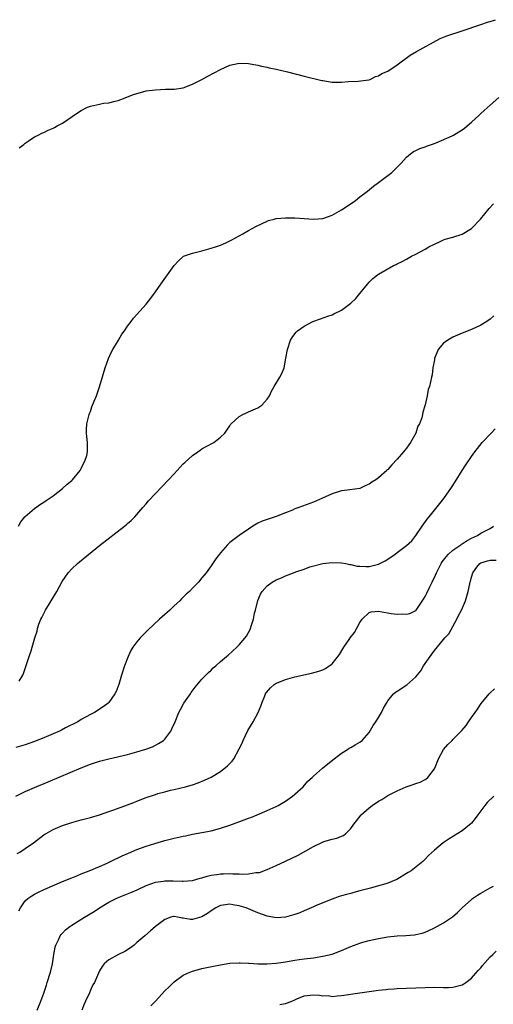
# Model space of a CAD drawing. Units: inches. Extents: x 2508000 to 2511000, y 1545000 to 1548000.
# Drawn here: x 2509084 to 2509186, y 1547770 to 1547982 of the extents above; entities that cross this region are included whole.
import ezdxf

# ---------------------------------------------------------------- set-up
doc = ezdxf.new("R2010")
doc.units = ezdxf.units.IN
doc.header["$MEASUREMENT"] = 0
doc.layers.add('LD25081545_10ft', color=9, linetype='Continuous')

msp = doc.modelspace()

# ---------------------------------------------------------------- linework, layer by layer
at = {"layer": 'LD25081545_10ft'}
for points, elevation in [([(2509083.7, 1547954.3), (2509084.69, 1547955), (2509085, 1547955.31), (2509085.84, 1547955.84), (2509087, 1547956.66), (2509087.74, 1547957), (2509088.57, 1547957.43), (2509089, 1547957.58), (2509089.95, 1547958.05), (2509091, 1547958.48), (2509091.32, 1547958.68), (2509091.88, 1547959), (2509093, 1547959.6), (2509096.21, 1547961.79), (2509097, 1547962.28), (2509098.41, 1547963), (2509099, 1547963.26), (2509101, 1547963.7), (2509101.85, 1547963.85), (2509103, 1547963.98), (2509104.34, 1547964.34), (2509105, 1547964.46), (2509106.48, 1547965), (2509107, 1547965.23), (2509108.26, 1547965.74), (2509109, 1547965.99), (2509110.31, 1547966.31), (2509111, 1547966.5), (2509113, 1547966.78), (2509115.14, 1547966.86), (2509117, 1547966.88), (2509119, 1547967.19), (2509121, 1547967.95), (2509123, 1547968.97), (2509124.3, 1547969.7), (2509127, 1547971.14), (2509129, 1547972.04), (2509131, 1547972.5), (2509133, 1547972.44), (2509134.2, 1547972.2), (2509135, 1547972.06), (2509135.85, 1547971.85), (2509137, 1547971.61), (2509137.49, 1547971.49), (2509139, 1547971.16), (2509141.41, 1547970.59), (2509145, 1547969.69), (2509148.77, 1547968.77), (2509149, 1547968.73), (2509151, 1547968.4), (2509152.41, 1547968.41), (2509153, 1547968.37), (2509154.52, 1547968.52), (2509156.6, 1547968.6), (2509158.9, 1547968.9), (2509159.16, 1547969), (2509160.36, 1547969.64), (2509161, 1547969.73), (2509161.73, 1547970.27), (2509163, 1547970.74), (2509165, 1547972.09), (2509167.8, 1547974.2), (2509169.13, 1547975), (2509174.25, 1547977.75), (2509175, 1547978.03), (2509175.67, 1547978.33), (2509179, 1547979.4), (2509183, 1547980.82), (2509184.67, 1547981.33), (2509185, 1547981.42), (2509186.18, 1547981.82)], 6600), ([(2509083.51, 1547873), (2509084.06, 1547873.94), (2509084.93, 1547875), (2509085, 1547875.08), (2509087, 1547876.82), (2509088.27, 1547877.73), (2509089, 1547878.18), (2509089.47, 1547878.53), (2509091, 1547879.55), (2509093, 1547881.08), (2509094, 1547882), (2509095, 1547882.84), (2509095.17, 1547883), (2509096.81, 1547885), (2509096.86, 1547885.14), (2509097, 1547885.37), (2509097.5, 1547886.5), (2509097.81, 1547887), (2509098.22, 1547888.22), (2509098.4, 1547889), (2509098.39, 1547889.61), (2509098.42, 1547891), (2509098.26, 1547892.26), (2509098.19, 1547893), (2509098.2, 1547893.8), (2509098.25, 1547895), (2509098.69, 1547896.69), (2509098.75, 1547897), (2509098.81, 1547897.19), (2509099, 1547897.68), (2509099.33, 1547898.67), (2509099.84, 1547899.84), (2509100.29, 1547901), (2509101, 1547902.97), (2509102.2, 1547907), (2509102.91, 1547909), (2509103.53, 1547910.47), (2509103.8, 1547911), (2509105.02, 1547913), (2509105.75, 1547914.25), (2509106.32, 1547915), (2509107, 1547915.98), (2509107.77, 1547917), (2509108.27, 1547917.73), (2509111, 1547920.74), (2509112.01, 1547921.99), (2509113, 1547923.35), (2509114.13, 1547925), (2509115.6, 1547927), (2509117, 1547929), (2509117.98, 1547930.02), (2509119.01, 1547931), (2509121, 1547931.66), (2509123, 1547932.14), (2509125, 1547932.7), (2509125.9, 1547933), (2509127, 1547933.41), (2509128.12, 1547933.88), (2509129.47, 1547934.53), (2509131.83, 1547935.83), (2509133, 1547936.5), (2509134.62, 1547937.38), (2509135.95, 1547938.05), (2509137, 1547938.52), (2509137.34, 1547938.66), (2509138.57, 1547939), (2509139, 1547939.1), (2509141, 1547939.27), (2509141.25, 1547939.25), (2509143, 1547939.22), (2509145, 1547939.08), (2509147, 1547938.97), (2509149, 1547939.12), (2509151, 1547939.8), (2509153, 1547940.98), (2509154.23, 1547941.77), (2509156.01, 1547943), (2509157, 1547943.74), (2509158.62, 1547945), (2509159.91, 1547946.09), (2509161, 1547946.87), (2509163, 1547948.35), (2509163.84, 1547949), (2509164.46, 1547949.54), (2509165, 1547950.11), (2509165.86, 1547951), (2509167, 1547952.26), (2509167.9, 1547953), (2509168.53, 1547953.47), (2509169, 1547953.75), (2509169.86, 1547954.14), (2509171, 1547954.53), (2509171.34, 1547954.66), (2509172.38, 1547955), (2509173.38, 1547955.38), (2509176.86, 1547956.86), (2509177.13, 1547957), (2509178.26, 1547957.74), (2509179, 1547958.16), (2509179.46, 1547958.54), (2509180.06, 1547959), (2509181, 1547959.77), (2509182.67, 1547961.33), (2509183, 1547961.63), (2509183.69, 1547962.31), (2509185, 1547963.49), (2509186.9, 1547965.1)], 6610), ([(2509083.7, 1547839.7), (2509084.49, 1547841), (2509084.63, 1547841.37), (2509085.86, 1547845), (2509086.25, 1547846.25), (2509086.51, 1547847), (2509087.07, 1547849), (2509087.55, 1547850.45), (2509087.62, 1547851), (2509087.93, 1547851.93), (2509088.36, 1547853), (2509088.59, 1547853.41), (2509089.36, 1547855), (2509091.76, 1547859), (2509092.9, 1547861.1), (2509094.2, 1547863), (2509095, 1547863.86), (2509096.25, 1547865), (2509096.66, 1547865.34), (2509101, 1547868.83), (2509106.35, 1547873), (2509106.71, 1547873.29), (2509107, 1547873.58), (2509107.78, 1547874.22), (2509108.55, 1547875), (2509110.32, 1547877), (2509111, 1547877.84), (2509111.54, 1547878.46), (2509113, 1547880.06), (2509115.82, 1547883), (2509117, 1547884.28), (2509119, 1547886.4), (2509119.31, 1547886.69), (2509121, 1547888.21), (2509122.15, 1547889), (2509122.64, 1547889.36), (2509123, 1547889.61), (2509123.89, 1547890.11), (2509125.57, 1547891), (2509127, 1547892.13), (2509127.94, 1547893), (2509128.33, 1547893.67), (2509129, 1547894.6), (2509129.16, 1547894.84), (2509129.29, 1547895), (2509131, 1547896.54), (2509131.78, 1547897), (2509132.61, 1547897.39), (2509133, 1547897.54), (2509134.01, 1547897.99), (2509135, 1547898.46), (2509135.89, 1547899), (2509137, 1547900.26), (2509137.51, 1547901), (2509137.95, 1547902.05), (2509138.51, 1547903), (2509139.75, 1547905), (2509140.18, 1547905.82), (2509140.7, 1547907), (2509141.07, 1547909.07), (2509141.38, 1547911), (2509142.07, 1547913), (2509142.44, 1547913.56), (2509143, 1547914.34), (2509143.29, 1547914.71), (2509143.55, 1547915), (2509145, 1547915.98), (2509146.89, 1547917), (2509148.48, 1547917.52), (2509150.11, 1547918.11), (2509151, 1547918.41), (2509151.4, 1547918.6), (2509153, 1547919.42), (2509155, 1547920.91), (2509156.09, 1547921.91), (2509157, 1547923), (2509158.61, 1547925), (2509159, 1547925.46), (2509159.8, 1547926.2), (2509160.74, 1547927), (2509161, 1547927.17), (2509164.22, 1547929), (2509164.76, 1547929.24), (2509165, 1547929.38), (2509166.11, 1547929.89), (2509167, 1547930.4), (2509167.4, 1547930.6), (2509168.11, 1547931), (2509169, 1547931.45), (2509171, 1547932.54), (2509171.81, 1547933), (2509173, 1547933.63), (2509174.11, 1547934.11), (2509175, 1547934.53), (2509175.34, 1547934.66), (2509177, 1547935.11), (2509179, 1547935.73), (2509181, 1547936.95), (2509182.92, 1547939), (2509184.77, 1547941.23), (2509185.72, 1547942.28)], 6620), ([(2509185.83, 1547918.17), (2509185, 1547917.46), (2509184.31, 1547917), (2509183, 1547916.19), (2509181, 1547915.24), (2509179, 1547914.44), (2509177, 1547913.61), (2509175.91, 1547913), (2509175, 1547912.31), (2509173.85, 1547911), (2509173.04, 1547909), (2509173, 1547908.72), (2509172.67, 1547907), (2509172.51, 1547905.49), (2509172.36, 1547905), (2509171.93, 1547903), (2509171.66, 1547902.34), (2509171.46, 1547901), (2509171.06, 1547899.06), (2509170.52, 1547897.48), (2509170.46, 1547897), (2509170.3, 1547896.3), (2509169.79, 1547895), (2509169.48, 1547894.52), (2509169, 1547893), (2509167.87, 1547891), (2509167.49, 1547890.51), (2509167, 1547889.8), (2509166.63, 1547889.37), (2509166.39, 1547889), (2509165, 1547887.37), (2509163.83, 1547886.17), (2509163, 1547885.22), (2509162.88, 1547885.12), (2509162.76, 1547885), (2509161, 1547883.42), (2509160.41, 1547883), (2509159.55, 1547882.45), (2509159, 1547882), (2509158.26, 1547881.74), (2509157, 1547881.13), (2509154.82, 1547880.82), (2509153, 1547880.59), (2509151, 1547879.96), (2509148.91, 1547879), (2509147, 1547878.17), (2509143.87, 1547877), (2509143, 1547876.71), (2509142.47, 1547876.47), (2509141, 1547875.86), (2509139, 1547875.1), (2509137, 1547874.48), (2509135.94, 1547874.06), (2509135, 1547873.63), (2509133.94, 1547873), (2509133, 1547872.4), (2509131, 1547871.04), (2509129, 1547869.48), (2509128.74, 1547869.25), (2509128.51, 1547869), (2509127, 1547867.31), (2509126.76, 1547867), (2509126.02, 1547865.98), (2509125, 1547864.52), (2509123.88, 1547863), (2509123, 1547861.89), (2509122.23, 1547861), (2509121, 1547859.69), (2509120.31, 1547859), (2509119.62, 1547858.38), (2509119, 1547857.74), (2509118.6, 1547857.4), (2509118.23, 1547857), (2509117, 1547855.87), (2509116.07, 1547855), (2509115.5, 1547854.5), (2509115, 1547854.03), (2509114.45, 1547853.55), (2509113.88, 1547853), (2509111.34, 1547850.66), (2509109.71, 1547849), (2509109, 1547848.13), (2509108.16, 1547847), (2509107.73, 1547846.28), (2509107.11, 1547845), (2509106.34, 1547843), (2509105.7, 1547841), (2509105.11, 1547839), (2509105, 1547838.67), (2509104.52, 1547837.48), (2509104.3, 1547837), (2509103, 1547835.16), (2509102.86, 1547835), (2509101.77, 1547834.23), (2509099.88, 1547833), (2509099, 1547832.58), (2509097, 1547831.47), (2509096.29, 1547831), (2509093.68, 1547829.68), (2509092.79, 1547829.21), (2509092.34, 1547829), (2509091, 1547828.41), (2509089, 1547827.55), (2509087, 1547826.73), (2509085, 1547826.04), (2509083, 1547825.48)], 6630), ([(2509083, 1547815.02), (2509085, 1547816.03), (2509087, 1547816.9), (2509089.92, 1547818.08), (2509097, 1547821.06), (2509099, 1547821.85), (2509101, 1547822.5), (2509103, 1547823.03), (2509107, 1547823.99), (2509109, 1547824.53), (2509110.91, 1547825.09), (2509112.37, 1547825.63), (2509113, 1547825.95), (2509113.68, 1547826.32), (2509114.72, 1547827), (2509115, 1547827.27), (2509116.32, 1547829), (2509116.56, 1547829.44), (2509117.22, 1547831), (2509118.02, 1547833), (2509118.36, 1547833.64), (2509119.13, 1547835), (2509120.52, 1547837), (2509120.7, 1547837.3), (2509121.55, 1547838.45), (2509123, 1547840.14), (2509124.41, 1547841.59), (2509125, 1547842.11), (2509125.43, 1547842.57), (2509125.98, 1547843), (2509127, 1547843.91), (2509128.32, 1547845), (2509128.68, 1547845.32), (2509130.5, 1547847), (2509131, 1547847.51), (2509132.59, 1547849.41), (2509133, 1547850.15), (2509133.33, 1547850.67), (2509133.44, 1547851), (2509133.56, 1547851.56), (2509134.1, 1547853), (2509134.33, 1547854.33), (2509134.53, 1547855), (2509135, 1547857.01), (2509135.62, 1547858.38), (2509135.94, 1547859), (2509137, 1547860.21), (2509138.11, 1547861), (2509139, 1547861.49), (2509140.09, 1547861.91), (2509141, 1547862.33), (2509142.67, 1547863), (2509143.21, 1547863.21), (2509145, 1547863.79), (2509146.24, 1547864.24), (2509148.98, 1547864.98), (2509151, 1547865.19), (2509153, 1547865.12), (2509153.93, 1547865), (2509154.8, 1547864.8), (2509155, 1547864.78), (2509156.42, 1547864.42), (2509157, 1547864.41), (2509158.33, 1547864.33), (2509159, 1547864.34), (2509161, 1547864.82), (2509162.43, 1547865.57), (2509163, 1547865.94), (2509164.56, 1547867), (2509165, 1547867.32), (2509167, 1547868.84), (2509168.13, 1547869.87), (2509169, 1547870.98), (2509170.36, 1547873), (2509171.49, 1547874.51), (2509171.85, 1547875), (2509173, 1547876.42), (2509175.01, 1547878.99), (2509176.67, 1547881.33), (2509177.47, 1547882.53), (2509179, 1547884.98), (2509179.79, 1547886.21), (2509181, 1547888), (2509181.73, 1547889), (2509182.28, 1547889.72), (2509183.32, 1547891), (2509185.21, 1547893), (2509186.11, 1547893.89)], 6640), ([(2509083.29, 1547802.71), (2509083.82, 1547803), (2509085, 1547803.78), (2509086.75, 1547805), (2509089, 1547806.68), (2509089.19, 1547806.81), (2509089.5, 1547807), (2509091, 1547807.87), (2509093, 1547808.73), (2509095, 1547809.38), (2509097, 1547809.91), (2509099, 1547810.42), (2509101, 1547811.01), (2509103, 1547811.71), (2509104.06, 1547812.06), (2509107, 1547813.12), (2509108.32, 1547813.68), (2509109, 1547813.92), (2509111, 1547814.71), (2509113, 1547815.38), (2509113.55, 1547815.55), (2509115, 1547815.95), (2509116.27, 1547816.27), (2509117, 1547816.43), (2509119.46, 1547817), (2509120.66, 1547817.34), (2509121, 1547817.47), (2509122.16, 1547817.84), (2509123.57, 1547818.43), (2509125, 1547819.1), (2509127, 1547820.32), (2509128.51, 1547821.49), (2509129.49, 1547822.51), (2509129.83, 1547823), (2509130.97, 1547825), (2509131.63, 1547826.37), (2509131.9, 1547827), (2509132.91, 1547829.09), (2509134.01, 1547831), (2509135.12, 1547833), (2509135.67, 1547834.33), (2509135.91, 1547835), (2509136.55, 1547836.55), (2509136.71, 1547837), (2509136.82, 1547837.18), (2509137.72, 1547838.28), (2509138.56, 1547839), (2509139, 1547839.26), (2509139.42, 1547839.42), (2509141, 1547840.09), (2509143, 1547840.64), (2509146.59, 1547841.41), (2509148.16, 1547841.84), (2509149, 1547842.17), (2509149.58, 1547842.42), (2509150.39, 1547843), (2509151, 1547843.47), (2509152.57, 1547845.43), (2509153.34, 1547846.66), (2509153.53, 1547847), (2509154.66, 1547848.66), (2509154.9, 1547849), (2509155.82, 1547850.18), (2509157, 1547852.29), (2509157.49, 1547853), (2509159, 1547854.49), (2509159.38, 1547854.62), (2509161, 1547854.72), (2509161.31, 1547854.69), (2509163.73, 1547854.27), (2509165, 1547854.1), (2509166.16, 1547854.16), (2509167, 1547854.08), (2509167.72, 1547854.28), (2509169, 1547854.93), (2509169.07, 1547855), (2509170.65, 1547857.35), (2509171, 1547857.93), (2509171.36, 1547858.64), (2509172, 1547860), (2509172.51, 1547861), (2509172.69, 1547861.31), (2509173, 1547861.98), (2509173.44, 1547863), (2509173.88, 1547863.88), (2509174.47, 1547865), (2509174.67, 1547865.33), (2509175.55, 1547866.45), (2509176.02, 1547867), (2509177, 1547867.86), (2509178.69, 1547869), (2509178.86, 1547869.14), (2509179, 1547869.21), (2509180.07, 1547869.93), (2509181, 1547870.42), (2509182.25, 1547871), (2509183, 1547871.48), (2509184.03, 1547872.03), (2509185, 1547872.51), (2509185.71, 1547873)], 6650), ([(2509083.63, 1547790.37), (2509083.95, 1547791), (2509085, 1547792.52), (2509085.57, 1547793), (2509086.4, 1547793.6), (2509087, 1547793.93), (2509087.71, 1547794.29), (2509089.19, 1547795), (2509093, 1547796.65), (2509095, 1547797.48), (2509096.09, 1547797.91), (2509097, 1547798.31), (2509098.76, 1547799), (2509101, 1547799.93), (2509102.64, 1547800.64), (2509104.48, 1547801.52), (2509105, 1547801.75), (2509105.83, 1547802.17), (2509107.21, 1547802.79), (2509109, 1547803.52), (2509111, 1547804.25), (2509112.87, 1547804.87), (2509115, 1547805.48), (2509117, 1547805.98), (2509119, 1547806.43), (2509119.49, 1547806.51), (2509121, 1547806.83), (2509123, 1547807.18), (2509125, 1547807.58), (2509125.8, 1547807.8), (2509127, 1547808.1), (2509129, 1547808.77), (2509132.1, 1547809.9), (2509133, 1547810.26), (2509133.54, 1547810.46), (2509134.86, 1547811), (2509137, 1547811.9), (2509139, 1547812.79), (2509139.39, 1547813), (2509141, 1547813.94), (2509142.5, 1547815), (2509143, 1547815.42), (2509144.76, 1547817), (2509145.8, 1547818.2), (2509146.72, 1547819), (2509147, 1547819.31), (2509148.97, 1547821.03), (2509151.17, 1547822.83), (2509151.42, 1547823), (2509153, 1547824.22), (2509154.32, 1547825), (2509154.7, 1547825.3), (2509155, 1547825.43), (2509155.94, 1547826.06), (2509157, 1547826.61), (2509157.49, 1547827), (2509159, 1547828.68), (2509159.84, 1547830.16), (2509160.38, 1547831), (2509161, 1547831.93), (2509161.65, 1547833), (2509162.08, 1547833.92), (2509162.68, 1547835), (2509163, 1547835.49), (2509164.22, 1547837), (2509164.63, 1547837.37), (2509165, 1547837.53), (2509167.09, 1547838.91), (2509169, 1547840.68), (2509170.06, 1547841.94), (2509170.68, 1547843), (2509171, 1547843.49), (2509172.08, 1547845), (2509172.48, 1547845.52), (2509173, 1547846.32), (2509175, 1547848.69), (2509175.23, 1547849), (2509176.1, 1547849.9), (2509177, 1547851.48), (2509177.83, 1547853), (2509178.18, 1547853.82), (2509178.83, 1547855), (2509179.71, 1547857), (2509180.02, 1547857.98), (2509180.29, 1547859), (2509180.62, 1547860.62), (2509180.72, 1547861), (2509181, 1547862.03), (2509181.31, 1547863), (2509182.17, 1547864.17), (2509182.75, 1547865), (2509183, 1547865.16), (2509184.43, 1547865.57), (2509185, 1547865.69), (2509186.3, 1547865.7)], 6660), ([(2509087.54, 1547769), (2509088.35, 1547771), (2509089, 1547772.72), (2509089.56, 1547774.44), (2509089.7, 1547775), (2509090.36, 1547777), (2509090.5, 1547777.5), (2509090.86, 1547779), (2509091.15, 1547781), (2509091.42, 1547782.58), (2509091.57, 1547783), (2509092.17, 1547784.17), (2509092.51, 1547785), (2509092.7, 1547785.3), (2509093, 1547785.6), (2509093.68, 1547786.32), (2509094.55, 1547787), (2509095, 1547787.31), (2509097.73, 1547789), (2509099.79, 1547790.21), (2509100.96, 1547791), (2509103, 1547792.23), (2509104.84, 1547793.16), (2509107.72, 1547794.28), (2509109.1, 1547794.9), (2509111, 1547795.85), (2509112.26, 1547796.26), (2509113, 1547796.54), (2509114.77, 1547796.77), (2509115, 1547796.81), (2509116.79, 1547796.79), (2509118.74, 1547796.74), (2509119, 1547796.72), (2509121, 1547796.91), (2509122.61, 1547797.39), (2509123, 1547797.45), (2509124.15, 1547797.85), (2509125, 1547798.02), (2509126.2, 1547798.2), (2509127, 1547798.34), (2509127.67, 1547798.33), (2509129, 1547798.39), (2509129.68, 1547798.32), (2509131, 1547798.33), (2509131.73, 1547798.27), (2509133, 1547798.34), (2509134.58, 1547798.58), (2509135, 1547798.58), (2509135.37, 1547798.63), (2509137, 1547799.22), (2509139, 1547800.14), (2509141, 1547801.05), (2509143.69, 1547802.31), (2509147, 1547804.23), (2509148.64, 1547805), (2509149.24, 1547805.24), (2509151, 1547805.76), (2509152.04, 1547805.96), (2509153, 1547806.43), (2509153.43, 1547806.57), (2509153.94, 1547807), (2509155, 1547808.05), (2509155.65, 1547809), (2509156.28, 1547809.72), (2509157.25, 1547811), (2509159, 1547812.52), (2509159.62, 1547813), (2509161, 1547813.91), (2509161.7, 1547814.3), (2509163, 1547815.13), (2509165, 1547816.17), (2509166.97, 1547817.03), (2509168.47, 1547817.53), (2509169, 1547817.75), (2509169.95, 1547818.05), (2509171, 1547818.61), (2509171.27, 1547818.73), (2509171.6, 1547819), (2509173, 1547820.85), (2509173.09, 1547821), (2509173.91, 1547823), (2509174.97, 1547825.03), (2509175.91, 1547826.09), (2509176.82, 1547827), (2509177, 1547827.16), (2509178.92, 1547829.08), (2509179.82, 1547830.18), (2509180.35, 1547831), (2509181, 1547831.9), (2509181.76, 1547833), (2509182.29, 1547833.71), (2509183.05, 1547834.95), (2509184.82, 1547837), (2509185, 1547837.18), (2509185.96, 1547838.04)], 6670), ([(2509185.83, 1547815), (2509184.38, 1547813.62), (2509183.85, 1547813), (2509183, 1547811.85), (2509182.34, 1547811), (2509181.8, 1547810.2), (2509181, 1547809.2), (2509180.9, 1547809.1), (2509179, 1547807.57), (2509176.17, 1547805.83), (2509174.93, 1547805), (2509173, 1547803.43), (2509171.75, 1547802.25), (2509171, 1547801.46), (2509170.51, 1547801), (2509168.01, 1547799), (2509167.39, 1547798.61), (2509167, 1547798.39), (2509164.91, 1547797.09), (2509164.72, 1547797), (2509163, 1547796.3), (2509162.05, 1547796.05), (2509161, 1547795.72), (2509159.27, 1547795.27), (2509157, 1547794.64), (2509155.69, 1547794.31), (2509155, 1547794.11), (2509154.1, 1547793.9), (2509153, 1547793.57), (2509152.55, 1547793.45), (2509151, 1547792.9), (2509149, 1547792.1), (2509147.42, 1547791.42), (2509147, 1547791.25), (2509145, 1547790.36), (2509144.05, 1547789.95), (2509143, 1547789.56), (2509141, 1547789), (2509139, 1547788.85), (2509137, 1547789.22), (2509135, 1547789.96), (2509133, 1547790.83), (2509132.55, 1547791), (2509131, 1547791.47), (2509129.66, 1547791.66), (2509129, 1547791.81), (2509127.58, 1547791.58), (2509127, 1547791.55), (2509125.98, 1547791), (2509125, 1547790.38), (2509124.21, 1547789.79), (2509123, 1547789.06), (2509121, 1547788.51), (2509120.54, 1547788.54), (2509119, 1547788.78), (2509118.78, 1547788.78), (2509117.83, 1547789), (2509117, 1547789.14), (2509116.87, 1547789.13), (2509116.34, 1547789), (2509115, 1547788.53), (2509113.04, 1547787), (2509111.93, 1547786.07), (2509110.74, 1547785), (2509109, 1547783.56), (2509108.39, 1547783), (2509107.61, 1547782.39), (2509106.39, 1547781.61), (2509105.02, 1547781), (2509103, 1547779.83), (2509102, 1547779), (2509101.56, 1547778.44), (2509101, 1547777.49), (2509100.73, 1547777), (2509099.86, 1547775), (2509099.54, 1547774.46), (2509099, 1547773.33), (2509098.78, 1547772.78), (2509097.97, 1547771), (2509097.65, 1547770.35), (2509097.19, 1547769)], 6680), ([(2509112, 1547770), (2509113.01, 1547770.99), (2509115, 1547773.19), (2509115.96, 1547774.04), (2509116.86, 1547775), (2509117, 1547775.14), (2509119, 1547776.56), (2509119.93, 1547777), (2509121, 1547777.43), (2509122.24, 1547777.76), (2509123, 1547777.95), (2509125.51, 1547778.49), (2509127, 1547778.8), (2509129, 1547779.11), (2509131, 1547779.23), (2509131.21, 1547779.21), (2509133, 1547779.15), (2509133.13, 1547779.13), (2509135.01, 1547779.01), (2509137, 1547778.97), (2509139, 1547779.11), (2509141, 1547779.44), (2509143, 1547779.81), (2509143.95, 1547779.95), (2509145, 1547780.09), (2509147, 1547780.31), (2509149, 1547780.6), (2509151, 1547781.05), (2509153, 1547781.82), (2509155, 1547782.68), (2509157, 1547783.45), (2509157.61, 1547783.61), (2509159, 1547784), (2509161, 1547784.45), (2509163, 1547784.82), (2509165, 1547785.03), (2509166.9, 1547785.1), (2509168.76, 1547785.24), (2509169, 1547785.29), (2509170.39, 1547785.61), (2509171, 1547785.81), (2509171.83, 1547786.17), (2509173, 1547786.71), (2509175, 1547787.81), (2509176.89, 1547789.11), (2509177.99, 1547790.01), (2509178.96, 1547791), (2509181, 1547792.82), (2509181.24, 1547793), (2509182.27, 1547793.73), (2509183, 1547794.18), (2509184.49, 1547795), (2509185, 1547795.31), (2509185.69, 1547795.69)], 6690), ([(2509139.78, 1547770.22), (2509141, 1547770.46), (2509141.38, 1547770.62), (2509142.35, 1547771), (2509143, 1547771.28), (2509143.44, 1547771.44), (2509145, 1547772.08), (2509146.25, 1547772.25), (2509147, 1547772.32), (2509148.28, 1547772.28), (2509149, 1547772.12), (2509150.15, 1547772.15), (2509151, 1547771.99), (2509152.13, 1547772.13), (2509153, 1547772.18), (2509157, 1547772.78), (2509159, 1547773.05), (2509161, 1547773.3), (2509162.54, 1547773.46), (2509163, 1547773.52), (2509164.38, 1547773.62), (2509165, 1547773.69), (2509169, 1547773.83), (2509171, 1547773.93), (2509173, 1547773.97), (2509175, 1547773.91), (2509176.08, 1547773.92), (2509177, 1547773.95), (2509179, 1547774.47), (2509179.31, 1547774.69), (2509179.78, 1547775), (2509181, 1547775.92), (2509181.95, 1547777), (2509182.41, 1547777.59), (2509183, 1547778.13), (2509183.38, 1547778.62), (2509185, 1547780.47), (2509185.56, 1547781), (2509186.28, 1547781.72)], 6700)]:
    msp.add_lwpolyline(points, dxfattribs=dict(at, elevation=elevation))

doc.saveas('drawing.dxf')
